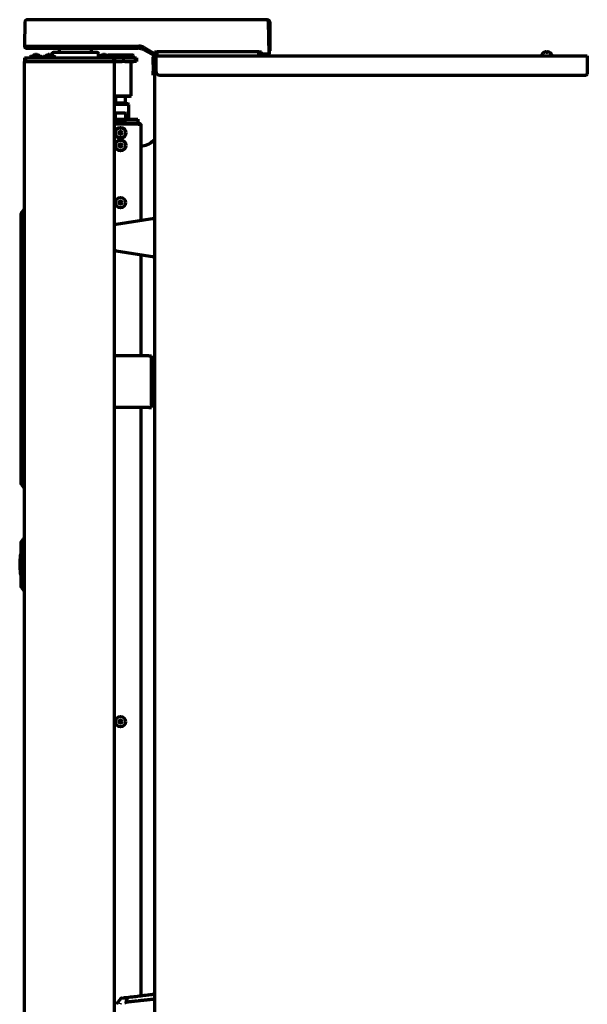
# Model space of a CAD drawing. Units: inches. Extents: x -2405 to 7588, y 441 to 5654.
# Drawn here: x 548 to 989, y 3367 to 4132 of the extents above; entities that cross this region are included whole.
import ezdxf

# ---------------------------------------------------------------- set-up
doc = ezdxf.new("R2010")
doc.units = ezdxf.units.IN

msp = doc.modelspace()

# ---------------------------------------------------------------- linework, layer by layer
at = {"linetype": 'Continuous', "lineweight": 70}
for p, q in [((551.74, 4129.86), (551.42, 4111.13)), ((551.62, 4129.63), (551.62, 4122.59)), ((640.28, 4131.63), (553.54, 4131.63)), ((644.27, 4131.63), (640.28, 4131.63)), ((650.95, 4131.63), (644.27, 4131.63)), ((654.96, 4131.63), (650.95, 4131.63)), ((739.19, 4131.63), (654.96, 4131.63)), ((741.42, 4105.13), (740.99, 4129.86)), ((741.22, 4129.63), (741.22, 4116.59)), ((742.02, 4129.63), (742.02, 4109.38)), ((551.42, 4111.13), (551.43, 4110.61)), ((551.42, 4111.13), (552.42, 4111.13)), ((552.42, 4111.13), (640.28, 4111.13)), ((552.43, 4109.63), (639.35, 4109.63)), ((599.39, 4106.13), (573.97, 4106.13)), ((578.97, 4106.68), (578.98, 4106.13)), ((607.87, 4106.13), (599.39, 4106.13)), ((602.86, 4106.13), (602.87, 4106.68)), ((644.28, 4110.06), (650.96, 4106.2)), ((644.35, 4108.29), (650.47, 4104.75)), ((652.42, 4106.63), (654.42, 4106.63)), ((652.42, 4103.63), (652.42, 4106.63)), ((733.42, 4106.63), (654.42, 4106.63)), ((654.42, 4103.63), (654.42, 4106.63)), ((733.42, 4103.63), (733.42, 4106.63)), ((733.42, 4106.63), (735.42, 4106.63)), ((735.42, 4103.63), (735.42, 4106.63)), ((741.38, 4107.38), (742.02, 4107.38)), ((741.42, 4106.12), (741.4, 4107.38)), ((741.42, 4106.9), (741.42, 4106.13)), ((741.42, 4106.12), (741.42, 4106.12)), ((742.02, 4109.38), (742.02, 4107.38)), ((954.78, 4106.07), (954.78, 4106.11)), ((959.38, 4106.11), (959.38, 4106.07)), ((551.42, 4102.13), (553.42, 4102.13)), ((551.42, 4102.13), (551.42, 4099.13)), ((553.42, 4099.13), (551.42, 4099.13)), ((551.42, 4099.13), (551.42, 4099.13)), ((551.42, 4099.13), (553.42, 4099.13)), ((551.42, 2451.13), (551.42, 4099.13)), ((553.42, 4102.13), (619.42, 4102.13)), ((553.42, 4099.13), (619.42, 4099.13)), ((555.92, 4102.73), (555.92, 4102.53)), ((556.32, 4103.13), (564.52, 4103.13)), ((558.54, 4104.1), (558.54, 4104.13)), ((560.04, 4104.1), (560.04, 4104.51)), ((560.79, 4104.51), (560.79, 4104.1)), ((562.29, 4104.1), (562.29, 4104.13)), ((564.92, 4102.53), (564.92, 4102.73)), ((566.17, 4102.73), (566.17, 4102.53)), ((566.57, 4103.13), (574.77, 4103.13)), ((568.79, 4104.1), (568.79, 4104.13)), ((570.29, 4104.1), (570.29, 4104.51)), ((571.04, 4104.51), (571.04, 4104.1)), ((572.54, 4104.1), (572.54, 4104.13)), ((572.97, 4105.15), (572.95, 4103.86)), ((575.17, 4102.53), (575.17, 4102.73)), ((608.67, 4102.73), (608.67, 4102.53)), ((608.9, 4103.09), (608.86, 4105.15)), ((609.07, 4103.13), (617.27, 4103.13)), ((611.29, 4104.1), (611.29, 4104.13)), ((612.79, 4104.1), (612.79, 4104.51)), ((613.54, 4104.51), (613.54, 4104.1)), ((615.04, 4104.1), (615.04, 4104.13)), ((616.42, 4104.13), (616.17, 4103.88)), ((636.17, 4103.88), (616.17, 4103.88)), ((616.17, 4103.88), (616.17, 4103.13)), ((626.17, 4104.13), (616.42, 4104.13)), ((617.64, 4102.38), (636.17, 4102.38)), ((617.67, 4102.53), (617.67, 4102.73)), ((619.42, 4102.13), (621.42, 4102.13)), ((621.42, 4099.13), (619.42, 4099.13)), ((619.42, 4099.13), (621.42, 4099.13)), ((621.42, 4102.13), (627.35, 4102.13)), ((621.42, 4102.13), (621.42, 4099.13)), ((621.42, 4099.13), (627.35, 4099.13)), ((621.42, 2461.13), (621.42, 4099.13)), ((635.92, 4104.13), (626.17, 4104.13)), ((627.35, 4102.13), (629.35, 4102.13)), ((629.35, 4099.13), (627.35, 4099.13)), ((629.35, 4102.13), (636.42, 4102.13)), ((629.35, 4099.13), (636.42, 4099.13)), ((634.17, 4072.63), (634.17, 4099.13)), ((636.17, 4103.88), (635.92, 4104.13)), ((635.92, 4102.13), (636.17, 4102.38)), ((636.17, 4102.38), (636.17, 4103.88)), ((636.42, 4102.13), (638.42, 4102.13)), ((638.42, 4099.13), (636.42, 4099.13)), ((638.42, 4102.13), (638.42, 4099.13)), ((650.47, 4104.75), (651.72, 4104.03)), ((650.99, 4101.56), (651.34, 4091.64)), ((651.99, 4101.59), (652.34, 4091.67)), ((652.99, 4103.63), (652.42, 4103.63)), ((652.42, 4100.53), (652.42, 4100.63)), ((653.42, 4100.53), (652.42, 4100.53)), ((652.42, 4100.53), (652.42, 2435.33)), ((653.42, 4103.63), (652.99, 4103.63)), ((653.42, 4102.63), (652.99, 4102.63)), ((653.42, 4103.63), (988.58, 4103.63)), ((653.42, 4103.63), (653.42, 4101.52)), ((653.42, 4101.52), (653.42, 4091.62)), ((735.42, 4105.13), (740.42, 4105.13)), ((741.42, 4105.13), (740.42, 4105.13)), ((741.41, 4104.61), (741.42, 4105.13)), ((741.41, 4104.61), (741.42, 4105.13)), ((741.42, 4105.13), (741.42, 4105.13)), ((953.08, 4104.23), (953.08, 4104.03)), ((961.08, 4104.03), (961.08, 4104.23)), ((988.58, 4103.63), (988.58, 4101.52)), ((988.58, 4101.52), (988.58, 4089.63)), ((651.44, 4088.64), (651.34, 4091.64)), ((652.34, 4091.67), (652.42, 4089.33)), ((652.42, 4088.67), (651.44, 4088.64)), ((656.42, 4088.63), (987.58, 4088.63)), ((551.42, 4077.98), (551.24, 4077.98)), ((621.42, 4072.63), (634.17, 4072.63)), ((621.42, 4072.13), (633.67, 4072.13)), ((622.07, 4072.13), (622.07, 4066.78)), ((629.87, 4066.78), (629.87, 4072.13)), ((633.67, 4072.13), (634.17, 4072.63)), ((625.97, 4066.28), (621.42, 4066.28)), ((625.97, 4065.78), (621.42, 4065.78)), ((622.07, 4066.78), (621.57, 4066.28)), ((625.97, 4066.78), (622.07, 4066.78)), ((629.87, 4066.78), (625.97, 4066.78)), ((631.97, 4066.28), (625.97, 4066.28)), ((632.47, 4065.78), (625.97, 4065.78)), ((630.37, 4066.28), (629.87, 4066.78)), ((632.47, 4065.78), (631.97, 4066.28)), ((632.47, 4054.28), (632.47, 4065.78)), ((551.42, 4054.31), (551.24, 4054.31)), ((551.42, 4054.31), (551.24, 4054.31)), ((551.42, 4054.3), (551.24, 4054.3)), ((551.42, 4054.29), (551.24, 4054.29)), ((551.42, 4054.29), (551.24, 4054.29)), ((551.42, 4054.22), (551.24, 4054.22)), ((551.42, 4054.21), (551.24, 4054.21)), ((551.42, 4054.21), (551.24, 4054.21)), ((621.42, 4054.28), (637.47, 4054.28)), ((621.82, 4058.78), (621.82, 4054.48)), ((622.32, 4059.28), (625.97, 4059.28)), ((623.27, 4052.68), (628.67, 4052.68)), ((625.97, 4059.28), (629.62, 4059.28)), ((630.12, 4054.48), (630.12, 4058.78)), ((637.47, 4054.28), (639.47, 4054.28)), ((639.47, 4054.28), (639.47, 4051.28)), ((551.24, 4048.13), (551.42, 4048.13)), ((551.42, 4051.51), (551.32, 4051.51)), ((551.42, 4045.39), (551.32, 4045.39)), ((639.47, 4051.28), (621.42, 4051.28)), ((639.2, 4050.48), (621.42, 4050.48)), ((639.76, 4050.48), (639.22, 4050.48)), ((641.91, 3975.86), (641.91, 4049.18)), ((551.42, 4040.48), (551.32, 4040.48)), ((551.24, 4026.71), (551.42, 4026.71)), ((551.24, 4026.7), (551.42, 4026.7)), ((551.24, 4026.69), (551.42, 4026.69)), ((551.24, 4003.07), (551.42, 4003.07)), ((549, 3981.56), (550.27, 3983.41)), ((551.42, 3983.63), (550.68, 3983.63)), ((548.92, 3979.63), (548.92, 3981.27)), ((548.92, 3772.63), (548.92, 3979.63)), ((622.6, 3972.81), (652.42, 3977.53)), ((622.6, 3952.25), (652.42, 3947.53)), ((641.91, 3870.51), (641.91, 3949.18)), ((647.9, 3870.53), (621.42, 3870.53)), ((647.9, 3870.53), (650.1, 3870.53)), ((650.1, 3830.53), (650.1, 3870.53)), ((647.9, 3830.53), (621.42, 3830.53)), ((641.91, 3373.84), (641.91, 3830.52)), ((647.9, 3830.53), (650.1, 3830.53)), ((548.92, 3770.98), (548.92, 3772.63)), ((549, 3770.7), (550.27, 3768.85)), ((551.42, 3768.63), (550.68, 3768.63)), ((548.92, 3724.38), (548.92, 3726.27)), ((548.92, 3692.88), (548.92, 3724.38)), ((549, 3726.56), (550.27, 3728.41)), ((550.68, 3728.63), (551.42, 3728.63)), ((547.92, 3715.88), (547.92, 3708.63)), ((548.42, 3716.13), (548.17, 3716.13)), ((547.67, 3711.94), (547.67, 3705.31)), ((547.92, 3708.63), (547.92, 3701.38)), ((548.17, 3701.13), (548.42, 3701.13)), ((548.92, 3690.98), (548.92, 3692.88)), ((549, 3690.7), (550.27, 3688.85)), ((550.68, 3688.63), (551.42, 3688.63)), ((626.15, 3371.61), (623.13, 3367.75)), ((626.81, 3371.98), (628.95, 3372.25)), ((631.19, 3372.23), (630.23, 3368.67)), ((651.98, 3371.04), (652.42, 3371.1))]:
    msp.add_line(p, q, dxfattribs=at)
for centre, radius in [((625.97, 4043.78), 4.25), ((625.97, 4043.78), 4), ((625.97, 4043.78), 1.25), ((625.97, 4043.78), 1.15), ((625.97, 4034.08), 4.25), ((625.97, 4034.08), 4), ((625.97, 4034.08), 1.25), ((625.97, 4034.08), 1.15), ((625.97, 3989.58), 4), ((625.97, 3989.58), 1.25), ((625.97, 3989.58), 1.15), ((625.97, 3586.58), 4), ((625.97, 3586.58), 1.25), ((625.97, 3586.58), 1.15)]:
    msp.add_circle(centre, radius, dxfattribs=at)
for centre, radius, start, end in [((553.54, 4129.83), 1.8, 90, 179), ((739.19, 4129.83), 1.8, 1, 90), ((740.22, 4129.63), 1.8, 0, 90), ((552.43, 4110.63), 1, 181, 270), ((573.97, 4105.13), 1, 90, 179), ((575.97, 4106.63), 3, 1, 90), ((605.87, 4106.63), 3, 90, 179), ((607.87, 4105.13), 1, 1, 90), ((957.28, 4102.01), 4.8, 121.58373, 149.69882), ((957.08, 4102.33), 3.78, 90.00345, 97.60407), ((957.08, 4102.33), 3.78, 82.39595, 89.99653), ((956.88, 4102.01), 4.8, 30.30118, 58.41865), ((556.32, 4102.73), 0.4, 90, 180), ((556.32, 4102.53), 0.4, 180, 270), ((560.42, 4100.88), 3.75, 120, 143.1301), ((560.42, 4100.88), 3.73, 103.56267, 120.16679), ((560.42, 4100.88), 3.25, 83.36926, 96.63074), ((560.42, 4100.88), 3.73, 59.83321, 76.43733), ((560.42, 4100.88), 3.75, 36.8699, 60), ((564.52, 4102.73), 0.4, 0, 90), ((564.52, 4102.53), 0.4, 270, 0), ((566.57, 4102.73), 0.4, 90, 180), ((566.57, 4102.53), 0.4, 180, 270), ((570.67, 4100.88), 3.75, 120, 143.1301), ((570.67, 4100.88), 3.73, 103.56267, 120.16679), ((570.67, 4100.88), 3.25, 83.36926, 96.63074), ((570.67, 4100.88), 3.73, 59.83321, 76.43733), ((570.67, 4100.88), 3.75, 36.8699, 60), ((574.77, 4102.73), 0.4, 0, 90), ((574.77, 4102.53), 0.4, 270, 0), ((608.41, 4102.63), 0.5, 270, 314.58573), ((609.07, 4102.73), 0.4, 90, 180), ((609.07, 4102.53), 0.4, 180, 270), ((613.17, 4100.88), 3.75, 120, 143.1301), ((613.17, 4100.88), 3.73, 103.56267, 120.16679), ((613.17, 4100.88), 3.25, 83.36926, 96.63074), ((613.17, 4100.88), 3.73, 59.83321, 76.43733), ((613.17, 4100.88), 3.75, 36.8699, 60), ((617.27, 4102.73), 0.4, 0, 90), ((617.27, 4102.53), 0.4, 270, 0), ((652.99, 4101.63), 2, 90, 182), ((652.99, 4101.63), 1, 90, 182), ((654.42, 4100.63), 2, 120.00094, 180), ((740.41, 4104.63), 1, 270, 359), ((953.48, 4104.23), 0.4, 149.69882, 180), ((953.48, 4104.03), 0.4, 180, 270), ((960.68, 4104.03), 0.4, 270, 0), ((960.68, 4104.23), 0.4, 0, 30.30118), ((622.32, 4058.78), 0.5, 90, 180), ((622.02, 4054.48), 0.2, 180, 270), ((623.27, 4051.38), 1.3, 90, 174.78409), ((628.67, 4051.38), 1.3, 5.21591, 90), ((629.62, 4058.78), 0.5, 0, 90), ((629.92, 4054.48), 0.2, 270, 0), ((622.17, 4051.48), 0.2, 174.78409, 270), ((629.76, 4051.48), 0.2, 270, 5.21591), ((639.2, 4046.48), 4, 76.89634, 90), ((641.41, 4047.17), 13.69, 271.07926, 317.70051), ((651.98, 4037.55), 0.6, 102.99146, 137.7005), ((651.96, 4037.65), 0.5, 23.82246, 102.99146), ((550.68, 3983.13), 0.5, 90, 145.71312), ((549.42, 3981.27), 0.5, 145.71312, 180), ((622.92, 3970.83), 2, 99, 138.59128), ((622.92, 3954.23), 2, 221.40872, 261), ((549.42, 3770.98), 0.5, 180, 214.28688), ((550.68, 3769.13), 0.5, 214.28688, 270), ((549.42, 3726.27), 0.5, 145.71312, 180), ((550.68, 3728.13), 0.5, 90, 145.71312), ((548.17, 3715.88), 0.25, 90, 180), ((548.42, 3716.63), 0.5, 270, 0), ((548.17, 3701.38), 0.25, 180, 270), ((548.42, 3700.63), 0.5, 0, 90), ((549.42, 3690.98), 0.5, 180, 214.28688), ((550.68, 3689.13), 0.5, 214.28688, 270), ((626.93, 3370.99), 1, 97, 142)]:
    msp.add_arc(centre, radius, start, end, dxfattribs=at)
for centre, major_axis, ratio, start_param, end_param in [((639.35, 4099.63), (0, 10), 1, 6.197847, 6.283185), ((640.38, -19150.71), (0, 23261.84), 0.017452, 6.273577, 6.283427), ((639.35, 4099.63), (4.85, 8.75), 1, 6.265417, 6.322464), ((775.1, 2180.96), (-33.62, 1929.43), 0.001054, 0.053755, 0.060422), ((774.44, 2218.22), (-32.97, 1892.13), 0.001054, 0.053966, 0.060418), ((559.79, 4100.88), (0, -3.64), 0.707107, 3.044426, 3.23876), ((561.04, 4100.88), (0, 3.64), 0.707107, 6.186018, 6.380352), ((570.04, 4100.88), (0, -3.64), 0.707107, 3.044426, 3.23876), ((571.29, 4100.88), (0, 3.64), 0.707107, 6.186018, 6.380352), ((612.54, 4100.88), (0, -3.64), 0.707107, 3.044426, 3.23876), ((613.79, 4100.88), (0, 3.64), 0.707107, 6.186018, 6.380352), ((656.42, 4091.62), (3, 0), 0.99863, 3.141593, 4.712389), ((987.58, 4089.63), (1, 0), 0.99863, 4.712389, 6.283185), ((623.92, 3367.13), (-0.123, 0.992), 1, 0.783816, 1.428934), ((626.54, 3367.46), (0.12, -0.993), 0.961409, 3.928968, 4.596933)]:
    msp.add_ellipse(centre, major_axis=major_axis, ratio=ratio, start_param=start_param, end_param=end_param, dxfattribs=at)
for points, knots in [([(640.2, 4109.59), (640.52, 4109.56), (640.83, 4109.52), (641.46, 4109.41), (642.07, 4109.26), (642.67, 4109.06), (643.27, 4108.83), (643.56, 4108.7), (643.84, 4108.56)], [0, 0, 0, 0, 0.25, 0.25, 0.5, 0.75, 0.75, 1, 1, 1, 1]), ([(650.96, 4106.2), (651.27, 4106.03), (651.59, 4105.88), (652.06, 4105.68), (652.22, 4105.62), (652.38, 4105.57)], [0, 0, 0, 0, 0.670691, 0.670691, 1, 1, 1, 1]), ([(741.38, 4107.33), (741.38, 4107.32), (741.38, 4107.31), (741.38, 4107.25), (741.38, 4107.16), (741.38, 4107.08), (741.38, 4107.05)], [0, 0, 0, 0, 0.093844, 0.093844, 0.546922, 1, 1, 1, 1]), ([(741.42, 4106.12), (741.42, 4106.05), (741.42, 4105.99), (741.42, 4105.86), (741.42, 4105.79), (741.42, 4105.7), (741.42, 4105.67), (741.42, 4105.61), (741.42, 4105.59), (741.42, 4105.5), (741.42, 4105.45), (741.42, 4105.36), (741.42, 4105.31), (741.42, 4105.26), (741.42, 4105.24), (741.42, 4105.21), (741.42, 4105.21), (741.42, 4105.19), (741.42, 4105.19), (741.42, 4105.16), (741.42, 4105.14), (741.42, 4105.13), (741.42, 4105.13), (741.42, 4105.13), (741.42, 4105.13), (741.42, 4105.14)], [0, 0, 0, 0, 0.125, 0.125, 0.25, 0.25, 0.3125, 0.3125, 0.375, 0.375, 0.5, 0.5, 0.625, 0.625, 0.6875, 0.6875, 0.71875, 0.71875, 0.75, 0.75, 0.875, 0.875, 0.9375, 0.9375, 1, 1, 1, 1]), ([(956.58, 4106.07), (956.58, 4106.2), (956.58, 4106.31), (956.58, 4106.44), (956.58, 4106.48), (956.58, 4106.56), (956.58, 4106.59), (956.58, 4106.62)], [0, 0, 0, 0, 0.5, 0.5, 0.75, 0.75, 1, 1, 1, 1]), ([(959.38, 4106.07), (959.18, 4106.2), (958.97, 4106.31), (958.64, 4106.44), (958.53, 4106.48), (958.31, 4106.56), (958.2, 4106.59), (958.08, 4106.62)], [0, 0, 0, 0, 0.5, 0.5, 0.75, 0.75, 1, 1, 1, 1]), ([(651.72, 4104.03), (651.78, 4104), (651.84, 4103.97), (651.95, 4103.91), (652.01, 4103.88), (652.19, 4103.81), (652.3, 4103.77), (652.41, 4103.74)], [0, 0, 0, 0, 0.260977, 0.260977, 0.521955, 0.521955, 1, 1, 1, 1]), ([(640.11, 4051.28), (640.11, 4051.28), (640.13, 4051.28), (640.15, 4051.28), (640.17, 4051.28), (640.19, 4051.28), (640.22, 4051.27), (640.24, 4051.27), (640.26, 4051.27), (640.28, 4051.27), (640.3, 4051.27), (640.32, 4051.26), (640.34, 4051.26), (640.37, 4051.26), (640.39, 4051.26), (640.41, 4051.25), (640.43, 4051.25), (640.45, 4051.24), (640.47, 4051.24), (640.49, 4051.24), (640.52, 4051.23), (640.54, 4051.23), (640.56, 4051.22), (640.58, 4051.21), (640.6, 4051.21), (640.62, 4051.2), (640.64, 4051.2), (640.66, 4051.19), (640.68, 4051.18), (640.7, 4051.18), (640.72, 4051.17), (640.74, 4051.16), (640.81, 4051.13), (640.93, 4051.08), (641.07, 4051), (641.21, 4050.9), (641.34, 4050.79), (641.46, 4050.67), (641.56, 4050.54), (641.66, 4050.4), (641.72, 4050.28), (641.75, 4050.2), (641.77, 4050.16), (641.79, 4050.12), (641.8, 4050.08), (641.82, 4050.04), (641.83, 4049.99), (641.84, 4049.95), (641.85, 4049.91), (641.86, 4049.87), (641.87, 4049.83), (641.88, 4049.79), (641.89, 4049.75), (641.89, 4049.71), (641.9, 4049.67), (641.9, 4049.63), (641.9, 4049.6), (641.9, 4049.59)], [0, 0, 0, 0, 0.007484, 0.014972, 0.022464, 0.029959, 0.037458, 0.044961, 0.052467, 0.059978, 0.067492, 0.075011, 0.082534, 0.09006, 0.097592, 0.105127, 0.112667, 0.120211, 0.12776, 0.135313, 0.142871, 0.150434, 0.158001, 0.165574, 0.173151, 0.180733, 0.188321, 0.195913, 0.20351, 0.211113, 0.218721, 0.226335, 0.233954, 0.295902, 0.356772, 0.416603, 0.475435, 0.53847, 0.601717, 0.665229, 0.729059, 0.746829, 0.764482, 0.782018, 0.79944, 0.816747, 0.833943, 0.851027, 0.868001, 0.884866, 0.901624, 0.918277, 0.934825, 0.951269, 0.967612, 0.983856, 1, 1, 1, 1]), ([(640.74, 4050.25), (640.73, 4050.26), (640.68, 4050.3), (640.6, 4050.35), (640.54, 4050.38), (640.5, 4050.4), (640.49, 4050.4), (640.47, 4050.41), (640.46, 4050.41), (640.45, 4050.42), (640.43, 4050.42), (640.42, 4050.43), (640.4, 4050.43), (640.39, 4050.44), (640.38, 4050.44), (640.36, 4050.44), (640.35, 4050.45), (640.34, 4050.45), (640.32, 4050.45), (640.31, 4050.46), (640.29, 4050.46), (640.28, 4050.46), (640.26, 4050.47), (640.25, 4050.47), (640.24, 4050.47), (640.22, 4050.47), (640.21, 4050.47), (640.19, 4050.47), (640.18, 4050.48), (640.16, 4050.48), (640.15, 4050.48), (640.14, 4050.48), (640.12, 4050.48), (640.11, 4050.48), (640.11, 4050.48)], [0, 0, 0, 0, 0.110197, 0.261293, 0.412933, 0.43372, 0.454462, 0.47516, 0.495815, 0.516427, 0.536997, 0.557525, 0.578013, 0.59846, 0.618868, 0.639237, 0.659567, 0.679861, 0.700117, 0.720337, 0.740522, 0.760671, 0.780787, 0.800869, 0.820918, 0.840935, 0.860921, 0.880876, 0.900801, 0.920696, 0.940564, 0.960403, 0.980215, 1, 1, 1, 1]), ([(641.9, 4049.31), (641.9, 4049.31), (641.9, 4049.32), (641.9, 4049.34), (641.9, 4049.35), (641.9, 4049.36), (641.89, 4049.38), (641.89, 4049.39), (641.89, 4049.41), (641.88, 4049.42), (641.88, 4049.44), (641.88, 4049.45), (641.87, 4049.46), (641.87, 4049.48), (641.86, 4049.49), (641.86, 4049.5), (641.85, 4049.52), (641.85, 4049.53), (641.84, 4049.54), (641.84, 4049.56), (641.83, 4049.57), (641.82, 4049.58), (641.82, 4049.6), (641.81, 4049.61), (641.8, 4049.62), (641.8, 4049.63), (641.79, 4049.65), (641.78, 4049.66), (641.77, 4049.67), (641.76, 4049.68), (641.75, 4049.7), (641.74, 4049.71), (641.73, 4049.72), (641.72, 4049.73), (641.71, 4049.75), (641.7, 4049.76), (641.69, 4049.77), (641.68, 4049.78), (641.66, 4049.79), (641.65, 4049.8), (641.64, 4049.82), (641.63, 4049.83), (641.61, 4049.84), (641.6, 4049.85), (641.59, 4049.86), (641.57, 4049.87), (641.56, 4049.88), (641.54, 4049.89), (641.53, 4049.9), (641.51, 4049.91), (641.49, 4049.93), (641.48, 4049.94), (641.46, 4049.95), (641.44, 4049.96), (641.43, 4049.97), (641.41, 4049.98), (641.39, 4049.99), (641.37, 4050), (641.35, 4050.01), (641.33, 4050.02), (641.31, 4050.03), (641.28, 4050.04), (641.25, 4050.06), (641.22, 4050.07), (641.19, 4050.08), (641.16, 4050.1), (641.13, 4050.11), (641.1, 4050.12), (641.07, 4050.13), (641.04, 4050.14), (641.01, 4050.16), (640.97, 4050.17), (640.94, 4050.18), (640.9, 4050.19), (640.87, 4050.2), (640.84, 4050.21), (640.8, 4050.22), (640.76, 4050.23), (640.73, 4050.24), (640.69, 4050.25), (640.65, 4050.26), (640.62, 4050.27), (640.58, 4050.28), (640.54, 4050.29), (640.5, 4050.3), (640.46, 4050.31), (640.43, 4050.31), (640.39, 4050.32), (640.35, 4050.33), (640.31, 4050.34), (640.27, 4050.35), (640.23, 4050.35), (640.19, 4050.36), (640.15, 4050.37), (640.12, 4050.37), (640.11, 4050.37)], [0, 0, 0, 0, 0.00864, 0.01729, 0.02595, 0.034622, 0.043304, 0.051998, 0.060703, 0.069419, 0.078148, 0.086888, 0.095641, 0.104406, 0.113184, 0.121974, 0.130778, 0.139594, 0.148424, 0.157268, 0.166125, 0.174996, 0.183882, 0.192781, 0.201696, 0.210624, 0.219568, 0.228527, 0.237501, 0.24649, 0.255496, 0.264516, 0.273553, 0.282606, 0.291675, 0.300761, 0.309863, 0.318983, 0.328119, 0.337273, 0.346443, 0.355632, 0.364838, 0.374062, 0.383304, 0.392564, 0.401842, 0.41114, 0.420455, 0.42979, 0.439144, 0.448516, 0.457909, 0.46732, 0.476752, 0.486203, 0.495674, 0.505165, 0.514677, 0.524209, 0.537545, 0.550891, 0.564248, 0.577616, 0.590997, 0.604389, 0.617794, 0.631212, 0.644644, 0.658089, 0.671549, 0.685024, 0.698514, 0.71202, 0.725542, 0.73908, 0.752635, 0.766208, 0.779798, 0.793407, 0.807034, 0.820681, 0.834346, 0.848032, 0.861738, 0.875464, 0.889212, 0.902981, 0.916772, 0.930585, 0.944421, 0.95828, 0.972163, 0.986069, 1, 1, 1, 1]), ([(641.91, 4049.18), (641.91, 4049.2), (641.91, 4049.22), (641.91, 4049.27), (641.91, 4049.29), (641.9, 4049.3)], [0, 0, 0, 0, 0.5, 0.5, 1, 1, 1, 1]), ([(547.94, 3712.94), (547.89, 3712.87), (547.85, 3712.79), (547.79, 3712.63), (547.76, 3712.55), (547.73, 3712.44), (547.73, 3712.42), (547.72, 3712.38), (547.71, 3712.36), (547.7, 3712.29), (547.69, 3712.25), (547.67, 3712.12), (547.67, 3712.03), (547.67, 3711.94)], [0, 0, 0, 0, 0.25, 0.25, 0.5, 0.5, 0.5625, 0.5625, 0.625, 0.625, 0.75, 0.75, 1, 1, 1, 1]), ([(547.67, 3705.31), (547.67, 3705.27), (547.67, 3705.23), (547.67, 3705.14), (547.68, 3705.09), (547.7, 3704.97), (547.71, 3704.88), (547.75, 3704.75), (547.76, 3704.71), (547.78, 3704.65), (547.79, 3704.63), (547.8, 3704.59), (547.81, 3704.57), (547.85, 3704.47), (547.89, 3704.39), (547.94, 3704.31)], [0, 0, 0, 0, 0.125, 0.125, 0.25, 0.25, 0.5, 0.5, 0.625, 0.625, 0.6875, 0.6875, 0.75, 0.75, 1, 1, 1, 1]), ([(628.95, 3372.25), (628.92, 3372.24), (628.89, 3372.24), (628.84, 3372.23), (628.83, 3372.22), (628.8, 3372.21), (628.78, 3372.21), (628.71, 3372.18), (628.65, 3372.16), (628.54, 3372.09), (628.44, 3372.02), (628.35, 3371.92), (628.31, 3371.87)], [0, 0, 0, 0, 0.125, 0.125, 0.1875, 0.1875, 0.25, 0.25, 0.5, 0.5, 0.75, 1, 1, 1, 1]), ([(628.95, 3372.25), (628.96, 3372.25), (628.96, 3372.25), (628.97, 3372.25), (628.97, 3372.25), (628.99, 3372.25), (629.02, 3372.25), (629.05, 3372.26), (629.13, 3372.27), (629.19, 3372.28), (629.27, 3372.29), (629.29, 3372.29), (629.33, 3372.29), (629.38, 3372.3), (629.45, 3372.31), (629.57, 3372.32), (629.67, 3372.33), (629.79, 3372.35), (629.82, 3372.35), (629.87, 3372.36), (629.95, 3372.37), (630.08, 3372.39), (630.2, 3372.4), (630.29, 3372.41), (630.32, 3372.41), (630.38, 3372.42), (630.41, 3372.43), (630.56, 3372.44), (630.68, 3372.46), (630.87, 3372.48), (630.94, 3372.49), (631.03, 3372.5), (631.08, 3372.51), (631.13, 3372.51), (631.16, 3372.52), (631.18, 3372.52), (631.2, 3372.52)], [0, 0, 0, 0, 0.015625, 0.015625, 0.03125, 0.03125, 0.0625, 0.125, 0.125, 0.25, 0.25, 0.28125, 0.28125, 0.3125, 0.375, 0.375, 0.5, 0.5, 0.53125, 0.53125, 0.5625, 0.625, 0.6875, 0.6875, 0.71875, 0.71875, 0.75, 0.75, 0.875, 0.875, 0.9375, 0.9375, 0.96875, 0.984375, 0.984375, 1, 1, 1, 1]), ([(631.19, 3372.23), (631.18, 3372.27), (631.18, 3372.32), (631.18, 3372.37), (631.18, 3372.39), (631.18, 3372.42), (631.18, 3372.43), (631.18, 3372.44), (631.18, 3372.47), (631.18, 3372.49), (631.19, 3372.51), (631.19, 3372.52), (631.19, 3372.52), (631.19, 3372.52), (631.19, 3372.52), (631.19, 3372.52), (631.19, 3372.52), (631.2, 3372.52), (631.2, 3372.52)], [0, 0, 0, 0, 0.25, 0.25, 0.375, 0.4375, 0.4375, 0.5, 0.5, 0.75, 0.75, 0.875, 0.9375, 0.9375, 0.953125, 0.953125, 0.96875, 1, 1, 1, 1]), ([(631.2, 3372.52), (632.96, 3372.74), (634.73, 3372.96), (638.27, 3373.39), (640.04, 3373.61), (643.57, 3374.04), (645.34, 3374.26), (648, 3374.58), (648.88, 3374.69), (650.65, 3374.91), (651.53, 3375.02), (652.42, 3375.13)], [0, 0, 0, 0, 0.25, 0.25, 0.5, 0.5, 0.75, 0.75, 0.875, 0.875, 1, 1, 1, 1]), ([(652.42, 3375.13), (652.42, 3375.13), (652.42, 3375.09), (652.42, 3374.91), (652.42, 3374.52), (652.42, 3373.98), (652.42, 3373.27), (652.42, 3372.48), (652.42, 3371.8), (652.42, 3371.27), (652.42, 3371.1)], [0, 0, 0, 0, 0.079794, 0.247104, 0.330759, 0.49807, 0.66538, 0.749035, 0.916345, 1, 1, 1, 1]), ([(630.14, 3368.66), (630.15, 3368.66), (630.17, 3368.66), (630.18, 3368.66), (630.2, 3368.66), (630.21, 3368.66), (630.22, 3368.67), (630.22, 3368.67), (630.23, 3368.67), (630.23, 3368.67)], [0, 0, 0, 0, 0.237746, 0.498959, 0.599315, 0.699436, 0.799484, 0.899619, 1, 1, 1, 1]), ([(630.14, 3368.66), (630.15, 3368.61), (630.17, 3368.56), (630.19, 3368.46), (630.2, 3368.4), (630.23, 3368.28), (630.25, 3368.22), (630.28, 3368.1), (630.29, 3368.03), (630.31, 3367.97)], [0, 0, 0, 0, 0.25, 0.25, 0.5, 0.5, 0.75, 0.75, 1, 1, 1, 1]), ([(651.98, 3371.04), (651.84, 3371.03), (651.55, 3371), (651.12, 3370.95), (650.69, 3370.91), (650.27, 3370.87), (649.84, 3370.82), (649.41, 3370.78), (648.98, 3370.73), (648.56, 3370.69), (648.13, 3370.64), (647.71, 3370.6), (647.29, 3370.56), (646.86, 3370.51), (646.44, 3370.47), (646.02, 3370.42), (645.6, 3370.38), (645.18, 3370.34), (644.76, 3370.29), (644.34, 3370.25), (643.92, 3370.2), (643.51, 3370.16), (643.09, 3370.12), (642.67, 3370.07), (642.26, 3370.03), (641.84, 3369.98), (641.43, 3369.94), (640.97, 3369.89), (640.46, 3369.84), (639.89, 3369.78), (639.3, 3369.71), (638.69, 3369.65), (638.08, 3369.58), (637.44, 3369.51), (636.79, 3369.44), (636.12, 3369.36), (635.44, 3369.28), (634.75, 3369.2), (634.03, 3369.12), (633.3, 3369.04), (632.56, 3368.95), (631.8, 3368.86), (631.02, 3368.77), (630.5, 3368.7), (630.23, 3368.67)], [0, 0, 0, 0, 0.019778, 0.039524, 0.059237, 0.078919, 0.098568, 0.118184, 0.137769, 0.157321, 0.176842, 0.19633, 0.215785, 0.235209, 0.2546, 0.273959, 0.293286, 0.31258, 0.331843, 0.351073, 0.370271, 0.389436, 0.40857, 0.427671, 0.44674, 0.465776, 0.484781, 0.503753, 0.5293, 0.555576, 0.582581, 0.610315, 0.638778, 0.66797, 0.697892, 0.728543, 0.759923, 0.792032, 0.82487, 0.858438, 0.892734, 0.92776, 0.963516, 1, 1, 1, 1])]:
    msp.add_open_spline(points, degree=3, knots=knots, dxfattribs=at)
for points, degree in [([(956.08, 4106.62), (956.03, 4106.61), (955.92, 4106.58), (955.76, 4106.53), (955.6, 4106.47), (955.44, 4106.41), (955.29, 4106.35), (955.14, 4106.27), (954.97, 4106.18), (954.85, 4106.11), (954.78, 4106.07)], 3), ([(956.58, 4106.62), (956.56, 4106.63), (956.51, 4106.63), (956.44, 4106.64), (956.37, 4106.64), (956.3, 4106.64), (956.23, 4106.64), (956.15, 4106.63), (956.11, 4106.63), (956.08, 4106.62)], 3), ([(958.08, 4106.62), (958.06, 4106.63), (958.01, 4106.63), (957.93, 4106.64), (957.86, 4106.64), (957.79, 4106.64), (957.72, 4106.64), (957.65, 4106.63), (957.61, 4106.63), (957.58, 4106.62)], 3), ([(957.58, 4106.62), (957.58, 4106.61), (957.58, 4106.58), (957.58, 4106.53), (957.58, 4106.47), (957.58, 4106.41), (957.58, 4106.35), (957.58, 4106.27), (957.58, 4106.18), (957.58, 4106.11), (957.58, 4106.07)], 3), ([(639.47, 4051.28), (639.68, 4051.28), (639.9, 4051.28), (640.11, 4051.28)], 3), ([(639.76, 4050.48), (639.66, 4050.74), (639.57, 4051.01), (639.47, 4051.28)], 3), ([(640.11, 4050.48), (639.99, 4050.48), (639.87, 4050.48), (639.76, 4050.48)], 3), ([(641.1, 4049.54), (641.37, 4049.56), (641.64, 4049.57), (641.9, 4049.59)], 3), ([(641.91, 4049.42), (641.11, 4049.44)], 1), ([(641.91, 4049.42), (641.91, 4049.48), (641.91, 4049.53), (641.9, 4049.59)], 3)]:
    msp.add_open_spline(points, degree=degree, dxfattribs=at)

doc.saveas('drawing.dxf')
